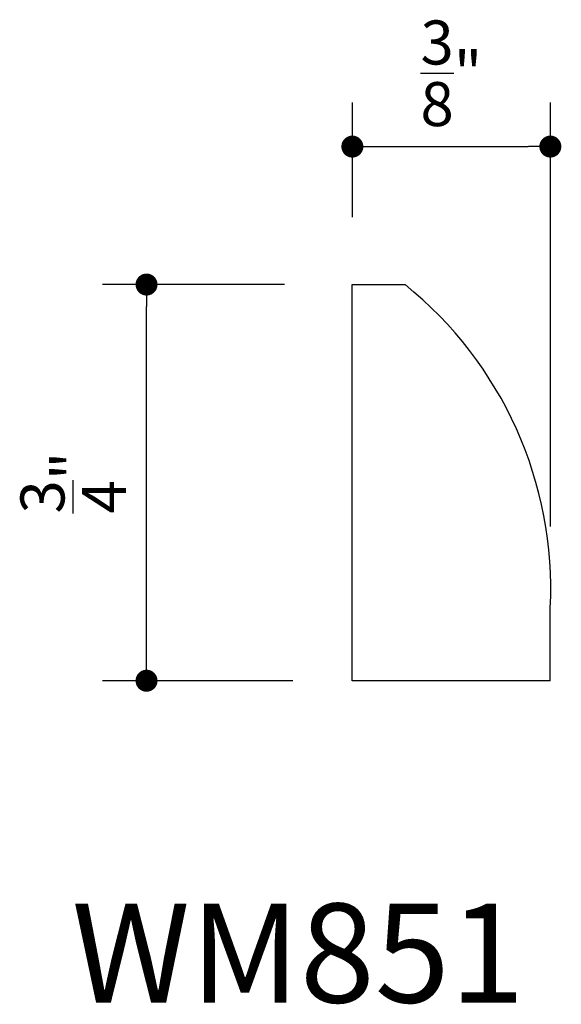
# Model space of a CAD drawing. Units: inches. Extents: x 17.3 to 18.32, y 4.93 to 6.79.
import ezdxf

# ---------------------------------------------------------------- set-up
doc = ezdxf.new("R2010")
doc.units = ezdxf.units.IN
doc.header["$LTSCALE"] = 0.4165
doc.header["$MEASUREMENT"] = 0
doc.layers.get('0').update_dxf_attribs({"linetype": 'CONTINUOUS'})
doc.layers.get('DEFPOINTS').update_dxf_attribs({"linetype": 'CONTINUOUS'})
doc.layers.add('A2', color=2, linetype='CONTINUOUS')
doc.layers.add('AD', color=4, linetype='CONTINUOUS')
doc.styles.add('G', font='GEOCAD')
doc.dimstyles.get("Standard").update_dxf_attribs({"dimtxt": 0.18, "dimasz": 0.18, "dimexe": 0.18, "dimexo": 0.0625, "dimgap": 0.09, "dimtad": 0, "dimtih": 1, "dimtoh": 1, "dimdec": 4, "dimzin": 0, "dimdsep": 46, "dimlunit": 4, "dimtxsty": 'G', "dimcen": 0.09, "dimadec": 0, "dimazin": 0, "dimtfac": 1, "dimtdec": 4, "dimtofl": 0, "dimtmove": 2, "dimatfit": 3, "dimfxl": 0, "dimtolj": 1, "dimtzin": 3, "dimarcsym": 0})

# ---------------------------------------------------------------- blocks, each defined once
blk = doc.blocks.new('DOT')
at = {"color": 0, "linetype": 'ByBlock'}
blk.add_line((-0.5, 0), (-1, 0), dxfattribs=at)
at = {"color": 0, "linetype": 'ByBlock', "const_width": 0.5}
blk.add_lwpolyline([(-0.25, 0, 1), (0.25, 0, 1)], format="xyb", close=True, dxfattribs=at)
blk = doc.blocks.new('*D1')
at = {"layer": 'AD', "color": 0, "lineweight": -2}
for p, q in [((17.9271, 6.4177), (17.9271, 6.6344)), ((18.3021, 5.8317), (18.3021, 6.6344)), ((17.9687, 6.5511), (18.2604, 6.5511))]:
    blk.add_line(p, q, dxfattribs=at)
at = {"layer": 'DEFPOINTS', "color": 0}
for p in [(18.3021, 6.5511), (17.9271, 6.2511), (18.3021, 5.6651)]:
    blk.add_point(p, dxfattribs=at)
at = {"layer": 'AD', "color": 0, "lineweight": -2, "xscale": 0.04165, "yscale": 0.04165, "zscale": 0.04165, "rotation": 180}
blk.add_blockref('DOT', (17.9271, 6.5511), dxfattribs=at)
at = {"layer": 'AD', "color": 0, "lineweight": -2, "xscale": 0.04165, "yscale": 0.04165, "zscale": 0.04165}
blk.add_blockref('DOT', (18.3021, 6.5511), dxfattribs=at)
at = {"layer": 'AD', "color": 0, "insert": (18.1146, 6.6899), "char_height": 0.0833, "attachment_point": 5, "style": 'G'}
blk.add_mtext('\\A1;{\\H1.000000x;\\S3/8;}"', dxfattribs=at)
blk = doc.blocks.new('*D2')
at = {"layer": 'AD', "color": 0, "lineweight": -2}
for p, q in [((17.7983, 6.2899), (17.454, 6.2899)), ((17.5373, 5.5816), (17.5373, 6.2483)), ((17.8142, 5.5399), (17.454, 5.5399))]:
    blk.add_line(p, q, dxfattribs=at)
at = {"layer": 'DEFPOINTS', "color": 0}
for p in [(17.5373, 6.2899), (17.9649, 6.2899), (17.9808, 5.5399)]:
    blk.add_point(p, dxfattribs=at)
at = {"layer": 'AD', "color": 0, "lineweight": -2, "xscale": 0.04165, "yscale": 0.04165, "zscale": 0.04165}
for p, rotation in [((17.5373, 6.2899), 90), ((17.5373, 5.5399), 270)]:
    blk.add_blockref('DOT', p, dxfattribs=dict(at, rotation=rotation))
at = {"layer": 'AD', "color": 0, "insert": (17.3985, 5.9149), "char_height": 0.0833, "attachment_point": 5, "rotation": 90, "style": 'G'}
blk.add_mtext('\\A1;{\\H1.000000x;\\S3/4;}"', dxfattribs=at)

msp = doc.modelspace()

# ---------------------------------------------------------------- linework, layer by layer
at = {"layer": 'A2'}
for p, q in [((17.92707, 6.28991), (18.02683, 6.28991)), ((17.92707, 5.53991), (17.92707, 6.28991)), ((18.30207, 5.53991), (18.30207, 5.6778)), ((18.30207, 5.53991), (17.92707, 5.53991))]:
    msp.add_line(p, q, dxfattribs=at)
msp.add_arc((17.56257, 5.71321), 0.74035, 357.25853, 51.16485, dxfattribs=at)
at = {"layer": 'DEFPOINTS', "color": 0, "linetype": 'ByBlock'}
for p in [(17.92707, 6.23532), (18.30207, 5.69636)]:
    msp.add_point(p, dxfattribs=at)

# ---------------------------------------------------------------- texts
at = {"layer": 'A2', "style": 'G'}
msp.add_text('WM851', height=0.1875, dxfattribs=at).set_placement((17.39539, 4.93063))

# ---------------------------------------------------------------- dimensions: what is measured, and where the dimension line sits
at = {"layer": 'AD'}
dim = msp.add_linear_dim(base=(18.30207, 6.55109), p1=(17.92707, 6.25108), p2=(18.30207, 5.66511), dimstyle='Standard', override={"dimtxt": 0.0833, "dimasz": 0.04165, "dimexe": 0.0833, "dimexo": 0.1666, "dimgap": 0.04165, "dimtad": 1, "dimtih": 0, "dimtoh": 0, "dimzin": 3, "dimtxsty": 'G', "dimblk": 'DOT', "dimtzin": 3}, dxfattribs=at)
dim.commit()
dim.dimension.update_dxf_attribs({"geometry": '*D1', "text_midpoint": (18.11457, 6.68992)})
dim = msp.add_linear_dim(base=(17.53729, 6.28991), p1=(17.98077, 5.53991), p2=(17.96493, 6.28991), angle=90, dimstyle='Standard', override={"dimtxt": 0.0833, "dimasz": 0.04165, "dimexe": 0.0833, "dimexo": 0.1666, "dimgap": 0.04165, "dimtad": 1, "dimtih": 0, "dimtoh": 0, "dimzin": 3, "dimblk": 'DOT'}, dxfattribs=at)
dim.commit()
dim.dimension.update_dxf_attribs({"geometry": '*D2', "text_midpoint": (17.39846, 5.91491)})

doc.saveas('drawing.dxf')
